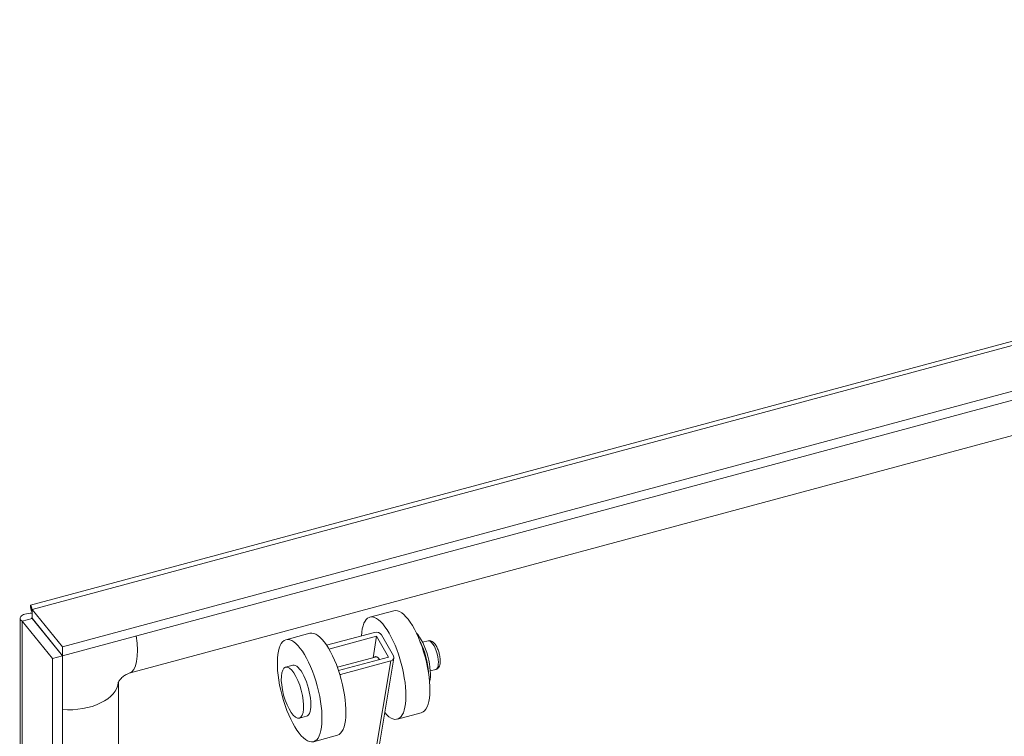
# Model space of a CAD drawing. Units: inches. Extents: x 18 to 404, y 8 to 258.
# Drawn here: x 346 to 354, y 223 to 229 of the extents above; entities that cross this region are included whole.
import ezdxf

# ---------------------------------------------------------------- set-up
doc = ezdxf.new("R2010")
doc.units = ezdxf.units.IN
doc.header["$LTSCALE"] = 25
doc.header["$MEASUREMENT"] = 0
doc.layers.add('Visible (ANSI)', color=7, linetype='Continuous', lineweight=5)
doc.layers.add('Visible Narrow (ANSI)', color=7, linetype='Continuous', lineweight=5)

msp = doc.modelspace()

# ---------------------------------------------------------------- linework, layer by layer
at = {"layer": 'Visible (ANSI)'}
for p, q in [((346, 224.4528), (363.1534, 229.0709)), ((363.4644, 228.759), (346.2517, 224.1249)), ((363.4644, 228.6882), (346.2517, 224.0542)), ((361.7673, 227.9523), (346.7785, 223.917)), ((346.2517, 224.1249), (346.0132, 224.4202)), ((346.0132, 224.3495), (346.0132, 224.4202)), ((348.8637, 224.4098), (348.6749, 224.3589)), ((345.9186, 169.1593), (345.9186, 224.3503)), ((346.0126, 224.3489), (345.9341, 224.3277)), ((345.9341, 224.3277), (346.1726, 224.0324)), ((346.0126, 224.3489), (346.2511, 224.0535)), ((346.0132, 224.3495), (346.2517, 224.0542)), ((348.7114, 224.2386), (348.3341, 224.1371)), ((348.2021, 224.2316), (348.0132, 224.1808)), ((348.3524, 224.1076), (348.7284, 224.2088)), ((348.7, 224.039), (348.7284, 224.2088)), ((348.7284, 224.2088), (348.8226, 224.0433)), ((348.7661, 224.2189), (348.8604, 224.0535)), ((349.0903, 224.1606), (349.1351, 224.1727)), ((346.2517, 224.0542), (346.2517, 224.1249)), ((346.2511, 224.0535), (346.1726, 224.0324)), ((346.1726, 224.0324), (346.1726, 168.8062)), ((346.2511, 224.0535), (346.2511, 168.8274)), ((348.4187, 223.9633), (348.7272, 224.0464)), ((348.8226, 224.0433), (348.4279, 223.9371)), ((348.4423, 223.9065), (348.8396, 224.0135)), ((348.8637, 224.0364), (348.7066, 223.098)), ((348.0108, 223.9644), (348.0674, 223.9796)), ((349.1513, 223.9343), (349.196, 223.9464)), ((346.6925, 223.8457), (346.6925, 196.5523)), ((348.1191, 223.562), (348.1757, 223.5773)), ((349.0803, 223.6051), (348.8915, 223.5542)), ((348.4187, 223.427), (348.2299, 223.3761))]:
    msp.add_line(p, q, dxfattribs=at)
for centre, major_axis, ratio, start_param, end_param in [((348.7832, 223.9566), (-0.1083, 0.4023), 0.345066, 2.52729, 7.080704), ((348.972, 224.0074), (-0.1083, 0.4023), 0.345066, 3.141593, 6.283185), ((348.3104, 223.8293), (-0.1083, 0.4023), 0.345066, 3.141593, 6.283185), ((348.7284, 224.2088), (0.0411, -0.0069), 0.749203, 0.547999, 2.118795), ((349.0532, 224.0293), (-0.0609, 0.2263), 0.345066, 3.687549, 5.737229), ((349.0381, 224.0252), (-0.0609, 0.2263), 0.345066, 4.164153, 5.260625), ((346.7393, 223.879), (-0.6078, -0.4909), 0.739997, 5.064308, 5.06541), ((348.7454, 223.9464), (-0.0271, 0.1006), 0.345066, 5.495891, 6.520384), ((348.8226, 224.0433), (0.0411, -0.0069), 0.749203, 5.260388, 6.831184), ((348.1216, 223.7785), (0.0542, -0.2012), 0.345066, 0, 3.141593), ((348.4253, 223.9364), (-0.0411, 0.0069), 0.749203, 2.007274, 2.118795)]:
    msp.add_ellipse(centre, major_axis=major_axis, ratio=ratio, start_param=start_param, end_param=end_param, dxfattribs=at)
for centre, major_axis in [((348.1216, 223.7785), (0.1083, -0.4023)), ((348.0649, 223.7632), (-0.0542, 0.2012))]:
    msp.add_ellipse(centre, major_axis=major_axis, ratio=0.345066, dxfattribs=at)
for points, knots in [([(346.0125, 224.3908), (345.9682, 224.3906), (345.9344, 224.3784), (345.9231, 224.3629), (345.9146, 224.3512), (345.9186, 224.3379), (345.9341, 224.3277)], [0.008638, 0.008638, 0.008638, 0.008638, 0.902249, 0.902249, 0.902249, 1.570796, 1.570796, 1.570796, 1.570796]), ([(346.0132, 224.4202), (346.0057, 224.4498), (345.9984, 224.4597), (345.9989, 224.4476), (345.9992, 224.4392), (346.0033, 224.4204), (346.0121, 224.3954)], [0, 0, 0, 0, 0.902249, 0.902249, 0.902249, 1.532784, 1.532784, 1.532784, 1.532784]), ([(346.0132, 224.3721), (346.0132, 224.3799), (346.0128, 224.3873), (346.0117, 224.4002), (346.011, 224.4058), (346.0097, 224.4148), (346.009, 224.4183), (346.0081, 224.4223), (346.0079, 224.4233), (346.0079, 224.4233)], [0, 0, 0, 0, 0.0753012, 0.0753012, 0.1491791, 0.1491791, 0.2231109, 0.2231109, 0.2876132, 0.2876132, 0.2876132, 0.2876132]), ([(346.0134, 224.3517), (346.0087, 224.3517), (346.0059, 224.3512), (346.0054, 224.3506), (346.0048, 224.3498), (346.0073, 224.3489), (346.0126, 224.3489)], [0.6822274, 0.6822274, 0.6822274, 0.6822274, 1.0873332, 1.0873332, 1.0873332, 1.5707963, 1.5707963, 1.5707963, 1.5707963]), ([(349.196, 223.9464), (349.2009, 223.9477), (349.2054, 223.95), (349.2134, 223.9562), (349.2167, 223.9601), (349.223, 223.97), (349.2253, 223.9763), (349.2296, 223.9933), (349.2304, 224.0046), (349.2297, 224.0279), (349.2284, 224.0398), (349.2241, 224.0631), (349.2213, 224.0746), (349.2143, 224.0967), (349.2102, 224.1074), (349.2009, 224.1275), (349.1957, 224.1368), (349.1834, 224.154), (349.1764, 224.1617), (349.1634, 224.1695), (349.1597, 224.1712), (349.1498, 224.174), (349.1432, 224.1745), (349.1361, 224.1729), (349.1356, 224.1728), (349.1351, 224.1727)], [6.054704, 6.054704, 6.054704, 6.054704, 6.19612, 6.19612, 6.359505, 6.359505, 6.609785, 6.609785, 7.019131, 7.019131, 7.39205, 7.39205, 7.742396, 7.742396, 8.090435, 8.090435, 8.451314, 8.451314, 8.853619, 8.853619, 8.993423, 8.993423, 9.181167, 9.181167, 9.196297, 9.196297, 9.196297, 9.196297]), ([(346.7785, 223.917), (346.7755, 223.9161), (346.7715, 223.9148), (346.7629, 223.9113), (346.7584, 223.9092), (346.7491, 223.9041), (346.7444, 223.9012), (346.7352, 223.8948), (346.7307, 223.8913), (346.7221, 223.884), (346.718, 223.8801), (346.7106, 223.8723), (346.7073, 223.8684), (346.7014, 223.8609), (346.6989, 223.8572), (346.6949, 223.8507), (346.6935, 223.8478), (346.6916, 223.8437), (346.6912, 223.8425), (346.6912, 223.8425)], [4.712389, 4.712389, 4.712389, 4.712389, 4.869909, 4.869909, 5.014049, 5.014049, 5.152274, 5.152274, 5.288237, 5.288237, 5.423856, 5.423856, 5.560723, 5.560723, 5.701339, 5.701339, 5.850269, 5.850269, 6.00437, 6.00437, 6.00437, 6.00437])]:
    msp.add_open_spline(points, degree=3, knots=knots, dxfattribs=at)
msp.add_open_spline([(346.1606, 224.1669), (346.1604, 224.1667), (346.1603, 224.1665), (346.1601, 224.1662)], degree=3, dxfattribs=at)
at = {"layer": 'Visible Narrow (ANSI)'}
for p, q in [((363.2259, 229.0543), (346.0132, 224.4202)), ((345.9341, 224.3277), (345.9341, 169.1015)), ((346.0504, 224.3034), (346.0504, 224.3021)), ((348.8396, 224.0135), (348.6825, 223.0751)), ((348.4407, 223.8967), (348.4423, 223.9065))]:
    msp.add_line(p, q, dxfattribs=at)
for centre, major_axis, ratio, start_param, end_param in [((346.6761, 224.2975), (0.1025, -0.3806), 0.345066, 0, 1.24897), ((349.1655, 224.0595), (-0.0305, 0.1132), 0.345066, 3.141593, 6.283185), ((346.2984, 223.8556), (0.3941, 0), 0.57735, 4.592091, 6.23503)]:
    msp.add_ellipse(centre, major_axis=major_axis, ratio=ratio, start_param=start_param, end_param=end_param, dxfattribs=at)

doc.saveas('drawing.dxf')
